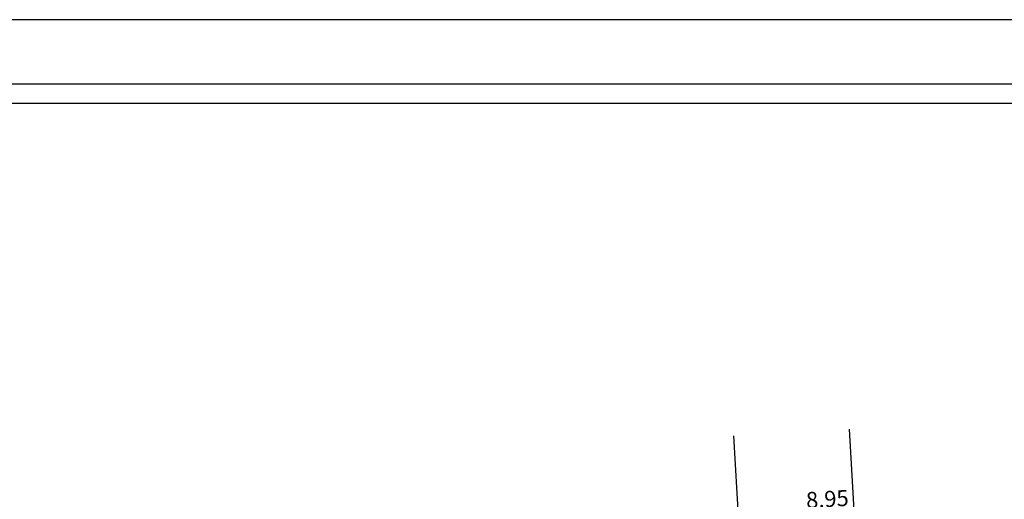
# Model space of a CAD drawing. Extents: x 188484 to 188904, y 1680625 to 1681197.
# Drawn here: x 188640 to 188794, y 1681122 to 1681197 of the extents above; entities that cross this region are included whole.
import ezdxf

# ---------------------------------------------------------------- set-up
doc = ezdxf.new("R2010")
doc.units = 0
doc.header["$LTSCALE"] = 10
doc.header["$MEASUREMENT"] = 0
doc.header["$PDMODE"] = 2
doc.header["$PDSIZE"] = -1
doc.layers.get('0').update_dxf_attribs({"linetype": 'CONTINUOUS'})
doc.layers.get('DEFPOINTS').update_dxf_attribs({"linetype": 'CONTINUOUS'})
doc.layers.add('T-ALINH-PROJ-C', color=6, linetype='CONTINUOUS')
doc.layers.add('T-DIM', color=1, linetype='CONTINUOUS')
doc.styles.get("Standard").update_dxf_attribs({"font": 'ARIAL.TTF'})
doc.dimstyles.get("Standard").update_dxf_attribs({"dimtxt": 0.18, "dimasz": 0.18, "dimexe": 0.18, "dimexo": 0.0625, "dimgap": 0.09, "dimtad": 0, "dimtih": 1, "dimtoh": 1, "dimdec": 4, "dimzin": 0, "dimdsep": 46, "dimtxsty": 'Standard', "dimcen": 0.09, "dimadec": 0, "dimazin": 0, "dimtfac": 1, "dimtdec": 4, "dimtofl": 0, "dimtmove": 0, "dimatfit": 0, "dimfxl": 0, "dimtolj": 1, "dimtzin": 0, "dimarcsym": 0})

# ---------------------------------------------------------------- blocks, each defined once
blk = doc.blocks.new('*D81')
at = {"layer": 'DEFPOINTS', "color": 0}
for p in [(188761.14, 1681122.18), (188770.52, 1681115.28), (188761.58, 1681114.76)]:
    blk.add_point(p, dxfattribs=at)
at = {"layer": 'T-DIM', "color": 0, "insert": (188766.16, 1681122.47), "char_height": 2.5, "attachment_point": 5, "rotation": 3.3738}
blk.add_mtext('\\A1;8.95', dxfattribs=at)

msp = doc.modelspace()

# ---------------------------------------------------------------- linework, layer by layer
msp.add_line((188509.455, 1681187.1138), (188894.455, 1681187.1138))
at = {"layer": 'DEFPOINTS'}
msp.add_lwpolyline([(188904.455, 1680900.1138), (188904.455, 1681197.1138), (188484.455, 1681197.1138), (188484.455, 1680900.1138)], close=True, dxfattribs=at)
at = {"layer": 'T-ALINH-PROJ-C'}
for p, q in [((188752.7618, 1681112.3257), (188751.6041, 1681132.3)), ((188769.574, 1681133.3435), (188775.9001, 1681024.2))]:
    msp.add_line(p, q, dxfattribs=at)
at = {"layer": 'T-DIM'}
msp.add_line((188512.455, 1681184.1138), (188891.455, 1681184.1138), dxfattribs=at)

# ---------------------------------------------------------------- dimensions: what is measured, and where the dimension line sits
dim = msp.add_linear_dim(base=(188761.1422, 1681122.1789), p1=(188770.5184, 1681115.2828), p2=(188761.5798, 1681114.7559), angle=183.373815, dimstyle='Standard', override={"dimtxt": 2.5, "dimtih": 0, "dimtoh": 0, "dimdec": 2, "dimse1": 1, "dimse2": 1, "dimsd1": 1, "dimsd2": 1, "dimtdec": 2, "dimatfit": 3}, dxfattribs=at)
dim.commit()
dim.dimension.update_dxf_attribs({"geometry": '*D81', "text_midpoint": (188766.1552, 1681122.4745), "dimtype": 161})

doc.saveas('drawing.dxf')
